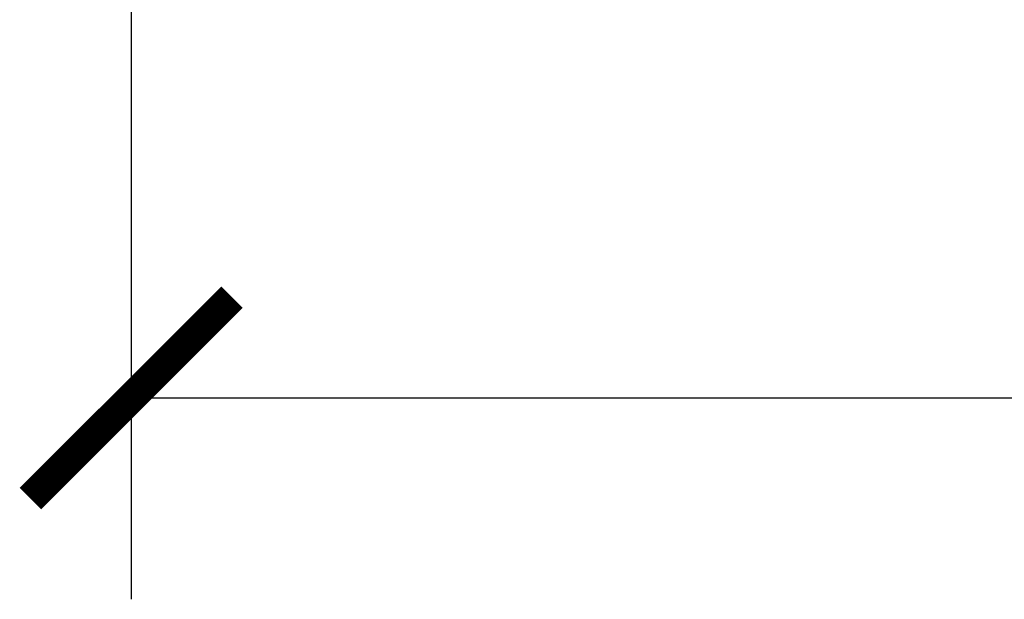
# Model space of a CAD drawing. Units: inches. Extents: x -7.1 to 34.7, y 3.7 to 21.7.
# Drawn here: x 15 to 17.6, y 14.9 to 16.5 of the extents above; entities that cross this region are included whole.
import ezdxf

# ---------------------------------------------------------------- set-up
doc = ezdxf.new("R2010")
doc.units = ezdxf.units.IN
doc.header["$MEASUREMENT"] = 0
doc.dimstyles.get("Standard").update_dxf_attribs({"dimscale": 3, "dimtxt": 0.18, "dimasz": 0.18, "dimexe": 0.18, "dimexo": 0.0625, "dimgap": 0.09, "dimtad": 0, "dimtih": 1, "dimtoh": 1, "dimdec": 4, "dimzin": 0, "dimdsep": 46, "dimlunit": 5, "dimtxsty": 'Standard', "dimblk": 'ARCHTICK', "dimcen": 0.09, "dimadec": 0, "dimazin": 0, "dimtfac": 1, "dimtdec": 4, "dimtofl": 0, "dimtmove": 0, "dimatfit": 3, "dimfxl": 1, "dimtolj": 1, "dimtzin": 0, "dimarcsym": 0})

# ---------------------------------------------------------------- blocks, each defined once
blk = doc.blocks.new('_ArchTick')
at = {"color": 0, "const_width": 0.15}
blk.add_lwpolyline([(-0.5, -0.5), (0.5, 0.5)], dxfattribs=at)
blk = doc.blocks.new('*D38')
at = {"color": 0, "lineweight": -2}
for p, q in [((15.3058, 17.3233), (15.3058, 14.9143)), ((31.2941, 17.3233), (31.2941, 14.9143)), ((15.3058, 15.4543), (22.4899, 15.4543)), ((31.2941, 15.4543), (24.1099, 15.4543))]:
    blk.add_line(p, q, dxfattribs=at)
at = {"layer": 'Defpoints', "color": 0}
for p in [(15.3058, 17.5108), (31.2941, 17.5108), (31.2941, 15.4543)]:
    blk.add_point(p, dxfattribs=at)
at = {"color": 0, "lineweight": -2, "xscale": 0.5400000000000001, "yscale": 0.5400000000000001, "zscale": 0.5400000000000001, "rotation": 180}
blk.add_blockref('_ArchTick', (15.3058, 15.4543), dxfattribs=at)
at = {"color": 0, "lineweight": -2, "xscale": 0.5400000000000001, "yscale": 0.5400000000000001, "zscale": 0.5400000000000001}
blk.add_blockref('_ArchTick', (31.2941, 15.4543), dxfattribs=at)
at = {"color": 0, "insert": (23.2999, 15.4543), "char_height": 0.54, "attachment_point": 5}
blk.add_mtext('\\A1;16"', dxfattribs=at)

msp = doc.modelspace()

# ---------------------------------------------------------------- dimensions: what is measured, and where the dimension line sits
dim = msp.add_linear_dim(base=(31.2940577, 15.4543376), p1=(15.3058078, 17.5107706), p2=(31.2940577, 17.5107706), dimstyle='Standard', override={"dimpost": '"'})
dim.commit()
dim.dimension.update_dxf_attribs({"geometry": '*D38', "text_midpoint": (23.2999327, 15.4543376)})

doc.saveas('drawing.dxf')
